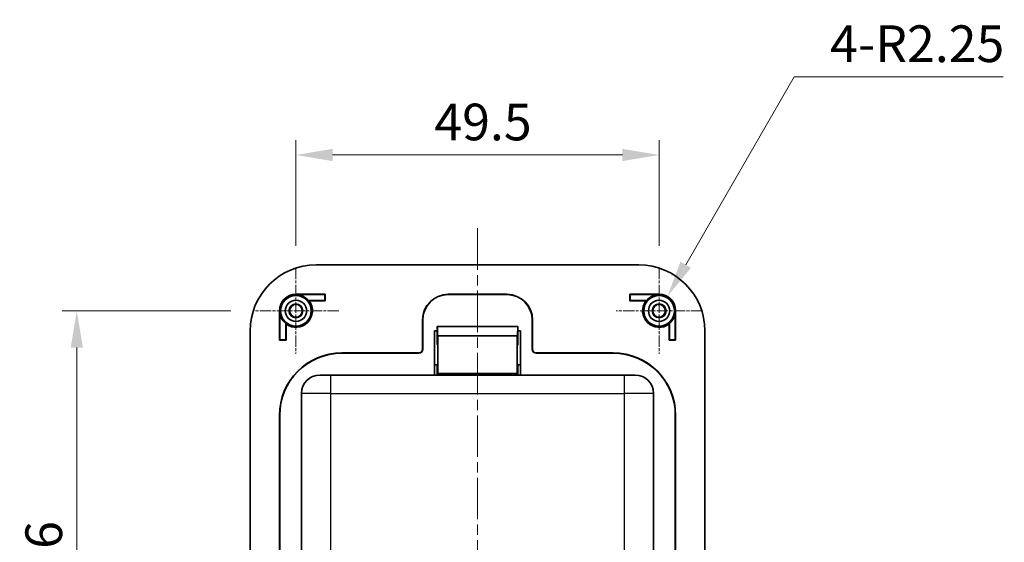
# Model space of a CAD drawing. Units: millimetres. Extents: x 0 to 1183, y 0 to 562.
# Drawn here: x 959 to 1093, y 398 to 470 of the extents above; entities that cross this region are included whole.
import ezdxf

# ---------------------------------------------------------------- set-up
doc = ezdxf.new("R2010")
doc.units = ezdxf.units.MM
doc.linetypes.add('CHAIN', pattern=[0.3543, 0.2362, -0.0295, 0.0591, -0.0295])
doc.layers.get('Defpoints').update_dxf_attribs({"lineweight": 25})
doc.layers.add('Center Mark (ISO)', color=7, linetype='Continuous', lineweight=18, true_color=0x80ffff)
doc.layers.add('Centerline (ISO)', color=7, linetype='Continuous', lineweight=18, true_color=0x80ffff)
for name, color, linetype, lineweight in [('Dimension (ISO)', 7, 'Continuous', 18), ('Visible (ISO)', 7, 'Continuous', 35), ('Visible Narrow (ISO)', 7, 'Continuous', 25)]:
    doc.layers.add(name, color=color, linetype=linetype, lineweight=lineweight)
doc.styles.add('Note Text (TK)', font='MS PGothic.ttf')
doc.dimstyles.new('Default - Method 1b (TK)', dxfattribs={"dimtxt": 2.5, "dimasz": 2.5, "dimexe": 1, "dimexo": 1.5, "dimgap": 1, "dimtad": 1, "dimtoh": 1, "dimrnd": 1e-08, "dimdsep": 46, "dimtxsty": 'Note Text (TK)', "dimcen": 0.09, "dimdle": 5, "dimclrd": 100, "dimclre": 100, "dimclrt": 7, "dimadec": 1, "dimazin": 1, "dimtfac": 1, "dimtmove": 0, "dimatfit": 3, "dimfxl": 1, "dimtolj": 1, "dimlwd": -1, "dimlwe": -1, "dimarcsym": 0})

# ---------------------------------------------------------------- blocks, each defined once
blk = doc.blocks.new('*D31')
at = {"layer": 'Defpoints', "color": 0, "transparency": 16777216}
for p in [(1045.72, 451.18), (996.22, 435.8), (1045.72, 435.8)]:
    blk.add_point(p, dxfattribs=at)
at = {"layer": 'Dimension (ISO)', "color": 100, "transparency": 16777216}
for p, q in [((996.22, 438.8), (996.22, 453.18)), ((1045.72, 438.8), (1045.72, 453.18)), ((1001.22, 451.18), (1040.72, 451.18))]:
    blk.add_line(p, q, dxfattribs=at)
for points in [[(1001.22, 452.02), (1001.22, 450.35), (996.22, 451.18)], [(1040.72, 452.02), (1040.72, 450.35), (1045.72, 451.18)]]:
    blk.add_solid(points, dxfattribs=at)
at = {"layer": 'Dimension (ISO)', "color": 7, "transparency": 16777216, "insert": (1015.09, 455.68), "char_height": 5, "attachment_point": 4, "style": 'Note Text (TK)'}
blk.add_mtext('\\A1;49.5', dxfattribs=at)
blk = doc.blocks.new('*D32')
at = {"layer": 'Defpoints', "color": 0, "transparency": 16777216}
for p in [(990.35, 429.93), (966.35, 363.93), (990.35, 363.93)]:
    blk.add_point(p, dxfattribs=at)
at = {"layer": 'Dimension (ISO)', "color": 100, "transparency": 16777216}
for p, q in [((987.35, 429.93), (964.35, 429.93)), ((966.35, 424.93), (966.35, 368.93)), ((987.35, 363.93), (964.35, 363.93))]:
    blk.add_line(p, q, dxfattribs=at)
for points in [[(965.52, 424.93), (967.19, 424.93), (966.35, 429.93)], [(965.52, 368.93), (967.19, 368.93), (966.35, 363.93)]]:
    blk.add_solid(points, dxfattribs=at)
at = {"layer": 'Dimension (ISO)', "color": 7, "transparency": 16777216, "insert": (961.85, 393.7), "char_height": 5, "attachment_point": 4, "rotation": 90, "style": 'Note Text (TK)'}
blk.add_mtext('\\A1;66', dxfattribs=at)
blk = doc.blocks.new('*D33')
at = {"layer": 'Defpoints', "color": 0, "transparency": 16777216}
for p in [(1046.84, 431.88), (1045.72, 429.93)]:
    blk.add_point(p, dxfattribs=at)
at = {"layer": 'Dimension (ISO)', "color": 100, "transparency": 16777216}
for p, q in [((1064.14, 461.85), (1049.34, 436.21)), ((1092.6, 461.85), (1064.14, 461.85))]:
    blk.add_line(p, q, dxfattribs=at)
blk.add_solid([(1048.62, 436.63), (1050.06, 435.8), (1046.84, 431.88)], dxfattribs=at)
at = {"layer": 'Dimension (ISO)', "color": 7, "transparency": 16777216, "insert": (1069.02, 466.35), "char_height": 5, "attachment_point": 4, "style": 'Note Text (TK)'}
blk.add_mtext('\\A1;\\fＭＳ Ｐゴシック|b0|i0;\\H5.0000;4-R2.25', dxfattribs=at)

msp = doc.modelspace()

# ---------------------------------------------------------------- linework, layer by layer
at = {"layer": 'Center Mark (ISO)', "linetype": 'CHAIN', "ltscale": 6.51752}
for p, q in [((996.2172, 435.7999), (996.2172, 424.0692)), ((1045.7172, 435.7999), (1045.7172, 424.0692)), ((1002.0825, 429.9345), (990.3518, 429.9345)), ((1051.5825, 429.9345), (1039.8518, 429.9345))]:
    msp.add_line(p, q, dxfattribs=at)
at = {"layer": 'Centerline (ISO)', "linetype": 'CHAIN', "ltscale": 23.990969}
msp.add_line((1020.9672, 441.1845), (1020.9672, 352.6845), dxfattribs=at)
at = {"layer": 'Visible (ISO)'}
for p, q in [((1042.9672, 436.1845), (998.9672, 436.1845)), ((996.2172, 432.1845), (1000.2172, 432.1845)), ((996.2172, 432.1426), (1000.1753, 432.1426)), ((1000.2172, 432.1845), (1000.1753, 432.1426)), ((1000.1753, 432.1426), (1000.1753, 431.3264)), ((1000.2172, 432.1845), (1000.2172, 431.2845)), ((1016.9672, 432.1845), (1024.9672, 432.1845)), ((1016.9672, 432.1426), (1024.9672, 432.1426)), ((1041.7172, 431.2845), (1041.7172, 432.1845)), ((1041.7172, 432.1845), (1045.7172, 432.1845)), ((1041.7172, 432.1845), (1041.7591, 432.1426)), ((1045.7172, 432.1426), (1041.7591, 432.1426)), ((1041.7591, 432.1426), (1041.7591, 431.3264)), ((1000.1753, 431.3264), (997.9313, 431.3264)), ((1000.2172, 431.2845), (998.0172, 431.2845)), ((1000.2172, 431.2845), (1000.1753, 431.3264)), ((1041.7172, 431.2845), (1041.7591, 431.3264)), ((1043.9172, 431.2845), (1041.7172, 431.2845)), ((1041.7591, 431.3264), (1044.003, 431.3264)), ((993.9672, 425.9345), (993.9672, 429.9345)), ((994.0091, 425.9764), (994.0091, 429.9345)), ((1047.9253, 425.9764), (1047.9253, 429.9345)), ((1047.9672, 429.9345), (1047.9672, 425.9345)), ((994.8253, 428.2203), (994.8253, 425.9764)), ((994.8672, 428.1345), (994.8672, 425.9345)), ((1013.4672, 424.6845), (1013.4672, 428.6845)), ((1013.5091, 424.6845), (1013.5091, 428.6845)), ((1028.4253, 428.6845), (1028.4253, 424.6845)), ((1028.4672, 428.6845), (1028.4672, 424.6845)), ((1047.0672, 425.9345), (1047.0672, 428.1345)), ((1047.1091, 428.2203), (1047.1091, 425.9764)), ((989.9672, 427.1845), (989.9672, 366.6845)), ((1015.1103, 421.1845), (1015.1103, 427.1845)), ((1015.1103, 427.1845), (1015.4855, 427.1845)), ((1015.4672, 426.5845), (1015.4672, 427.1845)), ((1015.4854, 427.1845), (1015.4853, 426.5663)), ((1026.4446, 427.8109), (1015.4898, 427.8109)), ((1015.5203, 426.5313), (1015.4913, 427.779)), ((1026.443, 427.779), (1026.414, 426.5313)), ((1026.4488, 427.1845), (1026.824, 427.1845)), ((1026.449, 426.5663), (1026.449, 427.1845)), ((1026.4672, 427.1845), (1026.4672, 426.5845)), ((1026.824, 427.1845), (1026.824, 421.1845)), ((1051.9672, 366.6845), (1051.9672, 427.1845)), ((993.9672, 425.9345), (994.0091, 425.9764)), ((994.8672, 425.9345), (993.9672, 425.9345)), ((994.8253, 425.9764), (994.0091, 425.9764)), ((994.8672, 425.9345), (994.8253, 425.9764)), ((1015.4672, 426.5845), (1015.4672, 425.3344)), ((1015.4853, 426.5845), (1015.4672, 426.5845)), ((1015.4853, 426.5663), (1015.4672, 426.5845)), ((1026.414, 426.5313), (1015.5203, 426.5313)), ((1015.5411, 426.5105), (1015.5203, 426.5313)), ((1026.414, 426.5313), (1026.3932, 426.5105)), ((1026.4672, 426.5845), (1026.449, 426.5663)), ((1026.4672, 426.5845), (1026.449, 426.5845)), ((1026.4672, 425.3344), (1026.4672, 426.5845)), ((1047.0672, 425.9345), (1047.1091, 425.9764)), ((1047.9672, 425.9345), (1047.0672, 425.9345)), ((1047.1091, 425.9764), (1047.9253, 425.9764)), ((1047.9672, 425.9345), (1047.9253, 425.9764)), ((1002.4672, 424.1845), (1012.9672, 424.1845)), ((1012.9672, 424.1426), (1002.4672, 424.1426)), ((1015.4672, 425.3344), (1015.541, 425.2606)), ((1026.3933, 425.2606), (1026.4672, 425.3344)), ((1028.9672, 424.1845), (1039.4672, 424.1845)), ((1039.4672, 424.1426), (1028.9672, 424.1426)), ((1015.4672, 422.5845), (1015.1103, 422.5845)), ((1015.541, 422.6583), (1015.4672, 422.5845)), ((1015.4672, 421.1845), (1015.4672, 422.5845)), ((1015.4715, 421.3388), (1015.5411, 421.4084)), ((1026.3932, 421.4084), (1026.4628, 421.3388)), ((1026.4672, 422.5845), (1026.3933, 422.6583)), ((1026.4672, 422.5845), (1026.4672, 421.1845)), ((1026.824, 422.5845), (1026.4672, 422.5845)), ((999.4672, 421.1845), (1000.9672, 421.1845)), ((1040.9672, 421.1845), (1000.9672, 421.1845)), ((1040.9672, 421.1845), (1042.4672, 421.1845)), ((996.9672, 418.6845), (996.9672, 371.1845)), ((1044.9672, 371.1845), (1044.9672, 418.6845)), ((993.9672, 370.1845), (993.9672, 415.6845)), ((994.0091, 415.6845), (994.0091, 370.1845)), ((1047.9253, 370.1845), (1047.9253, 415.6845)), ((1047.9672, 415.6845), (1047.9672, 370.1845))]:
    msp.add_line(p, q, dxfattribs=at)
for centre, radius in [((996.2172, 429.9345), 2.0929), ((996.2172, 429.9345), 1.45), ((996.2172, 429.9345), 0.9456), ((996.2172, 429.9345), 0.8653), ((1045.7172, 429.9345), 2.0929), ((1045.7172, 429.9345), 1.45), ((1045.7172, 429.9345), 0.9456), ((1045.7172, 429.9345), 0.8653)]:
    msp.add_circle(centre, radius, dxfattribs=at)
for centre, radius, start, end in [((998.9672, 427.1845), 9, 90, 180), ((1042.9672, 427.1845), 9, 0, 90), ((996.2172, 429.9345), 2.25, 90, 180), ((996.2172, 429.9345), 2.2081, 39.07633, 90), ((1016.9672, 428.6845), 3.5, 90, 180), ((1016.9672, 428.6845), 3.4581, 90, 180), ((1024.9672, 428.6845), 3.5, 0, 90), ((1024.9672, 428.6845), 3.4581, 0, 90), ((1045.7172, 429.9345), 2.2081, 90, 140.92367), ((1045.7172, 429.9345), 2.25, 0, 90), ((996.2172, 429.9345), 2.25, 233.130102, 36.869898), ((1045.7172, 429.9345), 2.25, 143.130102, 306.869898), ((996.2172, 429.9345), 2.2081, 180, 230.92367), ((1045.7172, 429.9345), 2.2081, 309.07633, 0), ((1002.4672, 415.6845), 8.5, 90, 180), ((1002.4672, 415.6845), 8.4581, 90, 180), ((1012.9672, 424.6845), 0.5, 270, 0), ((1012.9672, 424.6845), 0.5419, 270, 0), ((1028.9672, 424.6845), 0.5419, 180, 270), ((1028.9672, 424.6845), 0.5, 180, 270), ((1039.4672, 415.6845), 8.5, 0, 90), ((1039.4672, 415.6845), 8.4581, 0, 90), ((999.4672, 418.6845), 2.5, 90, 180), ((1042.4672, 418.6845), 2.5, 0, 90)]:
    msp.add_arc(centre, radius, start, end, dxfattribs=at)
for centre, major_axis, start_param, end_param in [((1015.4898, 427.3109), (0, 0.5), 5.92426467, 7.65414402), ((1026.4446, 427.3109), (0, 0.5), 4.91222659, 6.64210594), ((1015.5409, 423.9595), (0, 2.5512), 3.1503193, 6.27445866), ((1026.3934, 423.9595), (0, 2.5512), 0.00872665, 3.13286601), ((1015.5409, 423.9595), (0, 1.3012), 3.1503193, 6.27445866), ((1026.3934, 423.9595), (0, 1.3012), 0.00872665, 3.13286601), ((1015.4715, 420.8388), (0, 0.5), 0.00872664, 0.8073624), ((1026.4628, 420.8388), (0, 0.5), 5.4758229, 6.27445867)]:
    msp.add_ellipse(centre, major_axis=major_axis, ratio=0.00872687, start_param=start_param, end_param=end_param, dxfattribs=at)
for points in [[(997.9313, 431.3264), (997.9743, 431.306), (998.0172, 431.2845)], [(1043.9172, 431.2845), (1043.9601, 431.306), (1044.003, 431.3264)], [(994.8672, 428.1345), (994.8457, 428.1774), (994.8253, 428.2203)], [(1047.1091, 428.2203), (1047.0886, 428.1774), (1047.0672, 428.1345)]]:
    msp.add_open_spline(points, degree=2, dxfattribs=at)
at = {"layer": 'Visible Narrow (ISO)'}
for p, q in [((996.2172, 432.1426), (996.2172, 432.1845)), ((1016.9672, 432.1426), (1016.9672, 432.1845)), ((1024.9672, 432.1845), (1024.9672, 432.1426)), ((1045.7172, 432.1426), (1045.7172, 432.1845)), ((994.0091, 429.9345), (993.9672, 429.9345)), ((1047.9253, 429.9345), (1047.9672, 429.9345)), ((1013.4672, 428.6845), (1013.5091, 428.6845)), ((1028.4253, 428.6845), (1028.4672, 428.6845)), ((1015.4913, 427.779), (1026.443, 427.779)), ((1026.3932, 426.5105), (1015.5411, 426.5105)), ((1002.4672, 424.1426), (1002.4672, 424.1845)), ((1012.9672, 424.1845), (1012.9672, 424.1426)), ((1013.5091, 424.6845), (1013.4672, 424.6845)), ((1028.4672, 424.6845), (1028.4253, 424.6845)), ((1028.9672, 424.1426), (1028.9672, 424.1845)), ((1039.4672, 424.1845), (1039.4672, 424.1426)), ((1026.3932, 421.4084), (1015.5411, 421.4084)), ((1000.9672, 418.6845), (1000.9672, 421.1845)), ((1026.4628, 421.3388), (1015.4715, 421.3388)), ((1040.9672, 421.1845), (1040.9672, 418.6845)), ((1000.9672, 418.6845), (996.9672, 418.6845)), ((1000.9672, 418.6845), (1040.9672, 418.6845)), ((1000.9672, 371.1845), (1000.9672, 418.6845)), ((1040.9672, 418.6845), (1040.9672, 371.1845)), ((1044.9672, 418.6845), (1040.9672, 418.6845)), ((993.9672, 415.6845), (994.0091, 415.6845)), ((1047.9253, 415.6845), (1047.9672, 415.6845))]:
    msp.add_line(p, q, dxfattribs=at)

# ---------------------------------------------------------------- dimensions: what is measured, and where the dimension line sits
at = {"layer": 'Dimension (ISO)', "color": 100, "true_color": 0x00ff3f}
dim = msp.add_radius_dim(center=(1045.7172, 429.9345), mpoint=(1046.8422, 431.8831), text='\\fＭＳ Ｐゴシック|b0|i0;\\H5.0000;4-<>', dimstyle='Default - Method 1b (TK)', override={"dimscale": 0, "dimtxt": 5, "dimasz": 5, "dimexe": 2, "dimexo": 3, "dimgap": 2, "dimtih": 1, "dimdec": 2, "dimlfac": 1, "dimcen": 0, "dimtol": 0, "dimlim": 0, "dimtp": 0, "dimtm": 0, "dimtdec": 2, "dimtofl": 0}, dxfattribs=at)
dim.commit()
dim.dimension.update_dxf_attribs({"geometry": '*D33', "text_midpoint": (1080.8116, 461.8472), "dimtype": 164})
for base, p1, p2, angle, picture, middle in [((1045.7172, 451.1845), (996.2172, 435.7999), (1045.7172, 435.7999), 180, '*D31', (1020.9672, 451.1845)), ((966.3518, 363.9345), (990.3518, 429.9345), (990.3518, 363.9345), 90, '*D32', (966.3518, 396.9345))]:
    dim = msp.add_linear_dim(base=base, p1=p1, p2=p2, angle=angle, dimstyle='Default - Method 1b (TK)', override={"dimscale": 0, "dimtxt": 5, "dimasz": 5, "dimexe": 2, "dimexo": 3, "dimgap": 2, "dimtoh": 0, "dimdec": 2, "dimcen": 0.18, "dimtol": 0, "dimlim": 0, "dimtp": 0, "dimtm": 0, "dimtdec": 2, "dimtofl": 0, "dimatfit": 1}, dxfattribs=at)
    dim.commit()
    dim.dimension.update_dxf_attribs({"geometry": picture, "text_midpoint": middle, "dimtype": 160})

doc.saveas('drawing.dxf')
